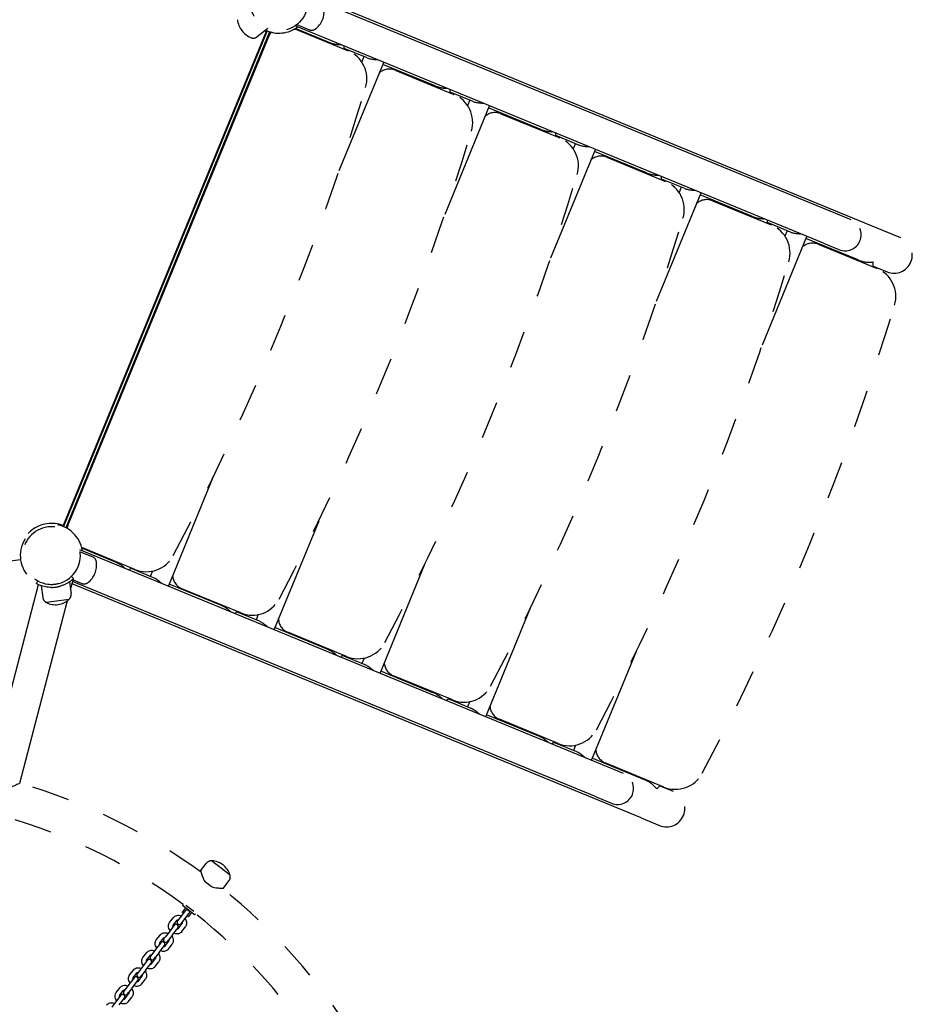
# Model space of a CAD drawing. Units: centimetres. Extents: x 3890 to 7990, y -1070 to 1880.
# Drawn here: x 6113 to 6231, y 449 to 579 of the extents above; entities that cross this region are included whole.
import ezdxf

# ---------------------------------------------------------------- set-up
doc = ezdxf.new("R2010")
doc.units = ezdxf.units.CM
doc.header["$MEASUREMENT"] = 0
doc.linetypes.add('ACAD_ISO03W100', pattern=[10, 5, -5])
doc.layers.add('Widoczne (ISO)', color=7, linetype='Continuous')

msp = doc.modelspace()

# ---------------------------------------------------------------- linework, layer by layer
at = {"layer": 'Widoczne (ISO)', "linetype": 'Continuous'}
for p, q in [((6220.7339, 553.7542), (6151.4287, 582.2549)), ((6226.926, 551.5267), (6151.6984, 582.463)), ((6219.1213, 549.8328), (6149.3425, 578.5283)), ((6149.562, 578.6867), (6151.2245, 578.0031)), ((6145.5183, 577.7991), (6118.707, 512.5938)), ((6145.6579, 577.8756), (6118.7524, 512.4412)), ((6145.9824, 577.7578), (6119.066, 512.2967)), ((6119.3485, 512.5989), (6145.9717, 577.3384)), ((6145.7662, 578.1771), (6144.3429, 577.0791)), ((6149.3075, 578.1291), (6156.3426, 575.236)), ((6153.854, 576.354), (6149.4009, 578.1853)), ((6152.493, 576.9137), (6152.4264, 576.8465)), ((6155.8358, 575.4444), (6155.8359, 575.858)), ((6158.8747, 574.2893), (6155.8359, 575.539)), ((6158.4304, 574.4721), (6158.1409, 573.7682)), ((6161.006, 573.6624), (6155.1304, 559.3746)), ((6167.8228, 570.6096), (6160.9182, 573.449)), ((6162.5508, 572.683), (6170.3114, 569.4916)), ((6166.4617, 571.1693), (6166.3952, 571.102)), ((6169.8046, 569.7), (6169.8047, 570.1135)), ((6172.8435, 568.5449), (6169.8046, 569.7946)), ((6174.9748, 567.918), (6169.0991, 553.6301)), ((6172.3991, 568.7276), (6172.1097, 568.0238)), ((6181.7915, 564.8651), (6174.887, 567.7045)), ((6176.5195, 566.9386), (6184.2801, 563.7471)), ((6180.4305, 565.4249), (6180.3639, 565.3576)), ((6183.7733, 563.9555), (6183.7734, 564.3691)), ((6186.8122, 562.8004), (6183.7734, 564.0501)), ((6186.3679, 562.9832), (6186.0784, 562.2793)), ((6188.9435, 562.1736), (6183.0678, 547.8857)), ((6195.7603, 559.1207), (6188.8557, 561.9601)), ((6190.4883, 561.1941), (6198.2489, 558.0027)), ((6194.3992, 559.6804), (6194.3327, 559.6132)), ((6197.7421, 558.2111), (6197.7422, 558.6246)), ((6200.781, 557.056), (6197.7421, 558.3057)), ((6202.9123, 556.4291), (6197.0366, 542.1412)), ((6200.3366, 557.2387), (6200.0472, 556.5349)), ((6209.729, 553.3763), (6202.8245, 556.2156)), ((6204.457, 555.4497), (6212.2176, 552.2582)), ((6208.368, 553.936), (6208.3014, 553.8687)), ((6222.7678, 552.9178), (6220.7339, 553.7542)), ((6211.7108, 552.4666), (6211.7109, 552.8802)), ((6214.7497, 551.3116), (6211.7109, 552.5613)), ((6214.3054, 551.4943), (6214.0159, 550.7904)), ((6229.3408, 550.5337), (6226.926, 551.5267)), ((6216.881, 550.6847), (6211.0053, 536.3968)), ((6223.6978, 547.6318), (6216.7932, 550.4712)), ((6218.4258, 549.7052), (6226.1864, 546.5138)), ((6219.1213, 549.8328), (6221.1552, 548.9964)), ((6222.3367, 548.1915), (6222.2702, 548.1243)), ((6225.6796, 546.7222), (6225.6797, 547.366)), ((6225.6796, 546.8168), (6227.5038, 546.0667)), ((6138.4951, 518.9226), (6132.6213, 504.6393)), ((6152.4638, 513.1782), (6146.59, 498.8949)), ((6190.6911, 480.6896), (6120.9123, 509.3851)), ((6128.1981, 506.7971), (6121.1699, 509.6873)), ((6125.6448, 507.7579), (6121.1951, 509.5878)), ((6120.9568, 509.1181), (6122.6193, 508.4344)), ((6124.2819, 508.4076), (6124.2819, 508.3184)), ((6113.0954, 508.0771), (6042.9749, 498.6607)), ((6127.4043, 506.7154), (6127.6913, 507.0055)), ((6130.6656, 505.6932), (6127.6286, 506.9421)), ((6166.4326, 507.4337), (6160.5588, 493.1505)), ((6119.6936, 504.1368), (6120.0679, 505.5662)), ((6119.8101, 505.8729), (6120.0862, 505.5835)), ((6130.5088, 506.5751), (6130.2212, 505.8759)), ((6108.8994, 479.6569), (6115.4795, 504.782)), ((6115.1869, 504.9255), (6115.3768, 505.2776)), ((6115.8105, 504.6517), (6116.0193, 503.097)), ((6119.5569, 505.1548), (6119.7657, 503.6001)), ((6195.0462, 473.9951), (6119.8936, 504.9005)), ((6189.0785, 476.7682), (6119.969, 505.1885)), ((6120.0278, 505.413), (6121.1817, 504.9385)), ((6139.6136, 502.0134), (6132.7091, 504.8528)), ((6142.1669, 501.0526), (6134.4063, 504.2441)), ((6113.0011, 478.5827), (6119.3123, 502.6808)), ((6116.4593, 502.4498), (6119.5119, 502.8598)), ((6138.2507, 502.6631), (6138.2507, 502.5739)), ((6180.4013, 501.6893), (6174.5275, 487.406)), ((6141.373, 500.9709), (6141.6601, 501.261)), ((6144.6343, 499.9487), (6141.5974, 501.1976)), ((6144.4775, 500.8307), (6144.19, 500.1315)), ((6153.5823, 496.269), (6146.6778, 499.1084)), ((6156.1356, 495.3082), (6148.375, 498.4996)), ((6152.2194, 496.9187), (6152.2194, 496.8295)), ((6155.3418, 495.2265), (6155.6288, 495.5166)), ((6158.6031, 494.2043), (6155.5661, 495.4532)), ((6158.4463, 495.0863), (6158.1587, 494.387)), ((6194.3701, 495.9448), (6188.4963, 481.6616)), ((6167.5511, 490.5246), (6160.6466, 493.3639)), ((6170.1044, 489.5638), (6162.3438, 492.7552)), ((6166.1882, 491.1742), (6166.1882, 491.085)), ((6169.3105, 489.482), (6169.5976, 489.7722)), ((6172.5718, 488.4599), (6169.5349, 489.7088)), ((6172.415, 489.3418), (6172.1275, 488.6426)), ((6181.5198, 484.7801), (6174.6153, 487.6195)), ((6184.0731, 483.8193), (6176.3125, 487.0107)), ((6180.1569, 485.4298), (6180.1569, 485.3406)), ((6183.2793, 483.7376), (6183.5663, 484.0277)), ((6186.5406, 482.7154), (6183.5036, 483.9643)), ((6186.3838, 483.5974), (6186.0962, 482.8981)), ((6195.4886, 479.0357), (6188.5841, 481.875)), ((6198.0419, 478.0749), (6190.2813, 481.2663)), ((6192.725, 479.8532), (6190.6911, 480.6896)), ((6194.1257, 479.6853), (6194.1257, 479.5962)), ((6197.0854, 477.8288), (6197.5351, 478.2833)), ((6199.298, 477.4691), (6197.4724, 478.2199)), ((6189.0785, 476.7682), (6191.1124, 475.9318)), ((6195.0462, 473.9951), (6197.461, 473.0021)), ((6136.875, 467.0295), (6137.603, 467.9834)), ((6140.7543, 466.4588), (6138.3059, 468.3275)), ((6138.241, 464.9302), (6137.4945, 465.5)), ((6139.8798, 464.7361), (6140.6078, 465.69)), ((6134.8533, 461.7598), (6133.8181, 460.4035)), ((6134.295, 460.0395), (6135.3302, 461.3958)), ((6134.5831, 462.5597), (6134.475, 462.4181)), ((6136.0649, 461.2047), (6134.475, 462.4181)), ((6134.8725, 462.1147), (6134.4781, 461.598)), ((6134.4781, 461.598), (6134.6371, 461.4767)), ((6134.4876, 461.5279), (6134.4781, 461.598)), ((6134.6068, 461.4369), (6134.4876, 461.5279)), ((6135.9901, 461.6392), (6134.9139, 462.4605)), ((6135.6674, 461.508), (6135.2731, 460.9913)), ((6136.173, 461.3463), (6136.0649, 461.2047)), ((6132.7829, 460.201), (6133.2834, 460.8567)), ((6133.2599, 459.837), (6133.7603, 460.4927)), ((6133.8958, 459.3516), (6134.3963, 460.0073)), ((6135.203, 460.9819), (6135.0838, 461.0729)), ((6135.1141, 461.1126), (6135.2731, 460.9913)), ((6135.203, 460.9819), (6135.2731, 460.9913)), ((6132.6953, 458.9324), (6132.1949, 458.2767)), ((6133.3828, 459.8332), (6132.6953, 458.9324)), ((6133.1723, 458.5684), (6133.8597, 459.4691)), ((6134.3728, 458.9876), (6134.8732, 459.6433)), ((6131.6193, 457.5226), (6130.9318, 456.6218)), ((6131.0194, 457.8904), (6131.5199, 458.5461)), ((6131.4964, 457.5264), (6131.9968, 458.1821)), ((6132.1949, 458.2767), (6132.0329, 458.0645)), ((6132.1323, 457.041), (6132.6328, 457.6967)), ((6132.5099, 457.7005), (6132.6718, 457.9127)), ((6133.1723, 458.5684), (6132.6718, 457.9127)), ((6129.2559, 455.5798), (6129.7564, 456.2355)), ((6130.9318, 456.6218), (6130.4314, 455.9661)), ((6131.4088, 456.2578), (6130.9083, 455.6021)), ((6131.4088, 456.2578), (6132.0962, 457.1585)), ((6132.6093, 456.677), (6133.1097, 457.3327)), ((6129.8558, 455.2119), (6129.1683, 454.3112)), ((6129.6453, 453.9472), (6130.3327, 454.8479)), ((6129.7329, 455.2158), (6130.2333, 455.8715)), ((6130.4314, 455.9661), (6130.2694, 455.7539)), ((6130.3688, 454.7304), (6130.8693, 455.3861)), ((6130.7464, 455.3899), (6130.9083, 455.6021)), ((6130.8458, 454.3664), (6131.3462, 455.0221)), ((6127.4924, 453.2692), (6127.9929, 453.9249)), ((6127.9694, 452.9051), (6128.4698, 453.5609)), ((6128.6679, 453.6555), (6128.5059, 453.4433)), ((6129.1683, 454.3112), (6128.6679, 453.6555)), ((6129.6453, 453.9472), (6129.1448, 453.2915)), ((6128.0923, 452.9013), (6127.4048, 452.0006)), ((6127.8818, 451.6366), (6128.5692, 452.5373)), ((6128.6053, 452.4198), (6129.1058, 453.0755)), ((6128.9829, 453.0793), (6129.1448, 453.2915)), ((6129.0823, 452.0558), (6129.5827, 452.7115)), ((6125.7289, 450.9586), (6126.2294, 451.6143)), ((6126.2059, 450.5945), (6126.7063, 451.2503)), ((6126.9044, 451.3449), (6126.7424, 451.1327)), ((6127.4048, 452.0006), (6126.9044, 451.3449)), ((6127.2194, 450.7687), (6127.3813, 450.9809)), ((6127.8818, 451.6366), (6127.3813, 450.9809)), ((6125.6413, 449.69), (6125.1409, 449.0343)), ((6126.3288, 450.5907), (6125.6413, 449.69)), ((6126.1183, 449.326), (6126.8057, 450.2267)), ((6126.8418, 450.1092), (6127.3423, 450.7649)), ((6127.3188, 449.7452), (6127.8192, 450.4009))]:
    msp.add_line(p, q, dxfattribs=at)
at = {"layer": 'Widoczne (ISO)', "linetype": 'ACAD_ISO03W100'}
msp.add_circle((6147.2265, 581.6907), 3.805, dxfattribs=at)
for centre, radius, start, end in [((6150.2506, 580.4471), 2.9302, 306.86887, 8.422742), ((6144.6376, 579.6935), 2.9302, 186.871508, 248.425379), ((6147.2265, 581.6907), 4.125, 244.918289, 306.719217), ((6143.8543, 577.7125), 0.8, 248.425379, 307.648444), ((6147.2265, 581.6907), 4.25, 244.052966, 246.300183), ((6147.8214, 576.5777), 2, 145.736912, 157.645806), ((6151.5287, 578.7429), 0.8, 247.645806, 306.86887), ((6154.8213, 571.5366), 4, 343.227988, 67.645806), ((6161.7901, 570.8333), 2, 67.645806, 131.881929), ((5830.0028, 669.432), 343.25, 332.063624, 343.227988), ((6168.79, 565.7922), 4, 343.227988, 67.645806), ((6175.7589, 565.0889), 2, 67.645806, 131.881929), ((5843.9715, 663.6876), 343.25, 332.063624, 343.227988), ((6182.7588, 560.0477), 4, 343.227988, 67.645806), ((6189.7276, 559.3444), 2, 67.645806, 131.881929), ((5857.9403, 657.9431), 343.25, 332.063624, 343.227988), ((6196.7275, 554.3033), 4, 343.227988, 67.645806), ((6203.6964, 553.6), 2, 67.645806, 131.881929), ((5871.909, 652.1987), 343.25, 332.063624, 343.227988), ((6221.9615, 550.9571), 2.12, 247.645806, 67.645806), ((6210.6963, 548.5588), 4, 343.227988, 67.645806), ((6217.6651, 547.8555), 2, 67.645806, 131.881929), ((6228.4223, 548.3002), 2.415, 247.645806, 67.645806), ((5885.8778, 646.4542), 343.25, 332.063624, 343.227988), ((6224.665, 542.8144), 4, 343.227988, 67.645806), ((5899.8465, 640.7098), 343.25, 332.063624, 343.227988), ((6117.1837, 508.6262), 4.25, 68.996704, 186.300183), ((6117.1837, 508.6262), 4.125, 8.572395, 241.648444), ((6117.1837, 508.6262), 3.805, 292.456217, 262.840671), ((6121.1982, 511.8382), 2, 157.645806, 169.38972), ((6122.315, 507.6945), 0.8, 8.422742, 67.645806), ((6129.7194, 510.4965), 4, 247.645806, 332.063624), ((6120.2079, 507.3825), 2.9302, 306.86887, 8.422742), ((6135.1669, 506.0938), 2, 183.409683, 247.645806), ((6117.1837, 508.6262), 4.205, 270.048447, 285.248441), ((6117.1837, 508.6262), 3.805, 273.358716, 281.938172), ((6121.4859, 505.6784), 0.8, 247.645806, 306.86887), ((6116.897, 503.2148), 0.8855, 187.648444, 239.424601), ((6118.888, 503.4822), 0.8855, 315.872286, 7.648444), ((6116.4567, 502.4696), 0.02, 239.424601, 277.648444), ((6116.5229, 502.4646), 0.05, 194.754732, 243.27478), ((6117.6978, 504.798), 2.6625, 243.27478, 312.022107), ((6119.4467, 502.8572), 0.05, 312.022107, 0.542156), ((6119.5093, 502.8796), 0.02, 277.648444, 315.872286), ((6143.6882, 504.752), 4, 247.645806, 332.063624), ((6149.1357, 500.3493), 2, 183.409683, 247.645806), ((6157.6569, 499.0076), 4, 247.645806, 332.063624), ((6163.1044, 494.6049), 2, 183.409683, 247.645806), ((6171.6257, 493.2632), 4, 247.645806, 332.063624), ((6177.0732, 488.8604), 2, 183.409683, 247.645806), ((6185.5944, 487.5187), 4, 247.645806, 332.063624), ((6191.0419, 483.116), 2, 183.409683, 247.645806), ((6191.9187, 477.8925), 2.12, 247.645806, 67.645806), ((6199.5632, 481.7743), 4, 247.645806, 332.063624), ((6091.3446, 404.2586), 77.415, 53.926036, 73.754968), ((6198.3795, 475.2356), 2.415, 247.645806, 67.645806), ((6091.3446, 404.2586), 72.585, 53.43783, 141.859058), ((6138.3069, 467.4461), 0.8855, 90.872286, 142.648444), ((6138.2938, 468.3116), 0.02, 52.648444, 90.872286), ((6138.3538, 468.2831), 0.05, 87.022107, 135.542156), ((6138.2181, 465.6741), 2.6625, 18.27478, 87.022107), ((6140.6989, 466.4933), 0.05, 329.754732, 18.27478), ((6139.9039, 466.2273), 0.8855, 322.648444, 14.424601), ((6140.7421, 466.4429), 0.02, 14.424601, 52.648444), ((6091.3446, 404.2586), 77.415, 31.857505, 51.370852), ((6091.3446, 404.2586), 72.585, 31.887051, 51.859058), ((6134.0566, 460.2215), 0.3, 142.648444, 322.648444), ((6133.6213, 459.6512), 0.3, 322.648444, 142.648444), ((6131.8578, 457.3405), 0.3, 322.648444, 142.648444), ((6132.2714, 457.8825), 0.3, 142.648444, 322.648444), ((6130.0943, 455.0299), 0.3, 322.648444, 142.648444), ((6130.5079, 455.5719), 0.3, 142.648444, 322.648444), ((6128.3308, 452.7193), 0.3, 322.648444, 142.648444), ((6128.7444, 453.2613), 0.3, 142.648444, 322.648444), ((6126.9809, 450.9507), 0.3, 142.648444, 322.648444), ((6126.5673, 450.4087), 0.3, 322.648444, 142.648444)]:
    msp.add_arc(centre, radius, start, end, dxfattribs=at)
for centre, start_param, end_param in [((6154.7725, 578.5875), 4.71238898, 5.21183757), ((6168.7413, 572.8431), 4.71238898, 5.21183757), ((6182.71, 567.0987), 4.71238898, 5.21183757), ((6196.6788, 561.3542), 4.71238898, 5.21183757), ((6210.6475, 555.6098), 4.71238898, 5.21183757), ((6224.6163, 549.8653), 4.71238898, 5.37289844), ((6124.7263, 505.5244), 1.07134774, 1.57079633), ((6138.6951, 499.7799), 1.07134774, 1.57079633), ((6152.6638, 494.0355), 1.07134774, 1.57079633), ((6166.6326, 488.291), 1.07134774, 1.57079633), ((6180.6013, 482.5466), 1.07134774, 1.57079633), ((6194.5701, 476.8022), 0.90962279, 1.57079633)]:
    msp.add_ellipse(centre, major_axis=(2.9156, -1.199), ratio=0.76604444, start_param=start_param, end_param=end_param, dxfattribs=at)
at = {"layer": 'Widoczne (ISO)', "linetype": 'Continuous'}
for points, knots in [([(6158.8747, 574.2893), (6158.936, 574.2641), (6159.0058, 574.2406), (6159.082, 574.2196), (6159.1582, 574.1987), (6159.2409, 574.1803), (6159.327, 574.1646), (6159.4991, 574.1333), (6159.6854, 574.1128), (6159.857, 574.0964), (6159.9691, 574.0857), (6160.0854, 574.0759), (6160.1978, 574.0642)], [0, 0, 0, 0, 1, 1, 1, 2, 2, 2, 3, 3, 3, 4, 4, 4, 4]), ([(6172.8435, 568.5449), (6172.9048, 568.5197), (6172.9745, 568.4961), (6173.0508, 568.4752), (6173.127, 568.4542), (6173.2097, 568.4359), (6173.2957, 568.4202), (6173.4678, 568.3888), (6173.6541, 568.3683), (6173.8257, 568.352), (6173.9378, 568.3413), (6174.0542, 568.3315), (6174.1666, 568.3198)], [0, 0, 0, 0, 1, 1, 1, 2, 2, 2, 3, 3, 3, 4, 4, 4, 4]), ([(6186.8122, 562.8004), (6186.8735, 562.7753), (6186.9433, 562.7517), (6187.0195, 562.7307), (6187.0957, 562.7098), (6187.1784, 562.6914), (6187.2645, 562.6757), (6187.4366, 562.6444), (6187.6229, 562.6239), (6187.7945, 562.6075), (6187.9066, 562.5969), (6188.0229, 562.587), (6188.1353, 562.5753)], [0, 0, 0, 0, 1, 1, 1, 2, 2, 2, 3, 3, 3, 4, 4, 4, 4]), ([(6200.781, 557.056), (6200.8423, 557.0308), (6200.912, 557.0073), (6200.9883, 556.9863), (6201.0645, 556.9654), (6201.1472, 556.947), (6201.2332, 556.9313), (6201.4053, 556.8999), (6201.5916, 556.8794), (6201.7632, 556.8631), (6201.8753, 556.8524), (6201.9917, 556.8426), (6202.1041, 556.8309)], [0, 0, 0, 0, 1, 1, 1, 2, 2, 2, 3, 3, 3, 4, 4, 4, 4]), ([(6214.7497, 551.3116), (6214.811, 551.2864), (6214.8808, 551.2628), (6214.957, 551.2419), (6215.0332, 551.2209), (6215.1159, 551.2025), (6215.202, 551.1869), (6215.3741, 551.1555), (6215.5604, 551.135), (6215.732, 551.1187), (6215.8441, 551.108), (6215.9604, 551.0981), (6216.0728, 551.0864)], [0, 0, 0, 0, 1, 1, 1, 2, 2, 2, 3, 3, 3, 4, 4, 4, 4]), ([(6120.0862, 505.5835), (6120.0862, 505.5835), (6120.0775, 505.5751), (6120.059, 505.5578), (6120.0405, 505.5404), (6120.0121, 505.5141), (6119.9739, 505.4802), (6119.9356, 505.4462), (6119.8873, 505.4047), (6119.8301, 505.3583), (6119.7729, 505.312), (6119.7066, 505.2609), (6119.634, 505.2088), (6119.5576, 505.154), (6119.4692, 505.0946), (6119.3702, 505.0343), (6119.2712, 504.9741), (6119.1617, 504.9131), (6119.0447, 504.8554), (6118.9277, 504.7976), (6118.8031, 504.7431), (6118.6755, 504.6946), (6118.5479, 504.6462), (6118.4173, 504.604), (6118.2897, 504.5692)], [0, 0, 0, 0, 1, 1, 1, 2, 2, 2, 3, 3, 3, 4, 4, 4, 5, 5, 5, 6, 6, 6, 7, 7, 7, 8, 8, 8, 8]), ([(6131.7643, 504.9224), (6131.6762, 504.9932), (6131.5865, 505.068), (6131.4994, 505.1393), (6131.3659, 505.2484), (6131.2191, 505.3649), (6131.0747, 505.4637), (6131.0025, 505.513), (6130.9308, 505.5582), (6130.8619, 505.5969), (6130.793, 505.6356), (6130.7268, 505.668), (6130.6656, 505.6932)], [0, 0, 0, 0, 1, 1, 1, 2, 2, 2, 3, 3, 3, 4, 4, 4, 4]), ([(6117.1873, 504.4212), (6117.055, 504.421), (6116.9179, 504.4273), (6116.7821, 504.4404), (6116.6462, 504.4534), (6116.5116, 504.4732), (6116.3835, 504.498), (6116.2555, 504.5228), (6116.1337, 504.5527), (6116.0223, 504.5847), (6115.911, 504.6167), (6115.81, 504.6508), (6115.7219, 504.6834), (6115.6381, 504.7145), (6115.5607, 504.7463), (6115.4933, 504.7759), (6115.4258, 504.8055), (6115.3683, 504.8329), (6115.3225, 504.8555), (6115.2766, 504.8782), (6115.2423, 504.8961), (6115.2199, 504.9079), (6115.1975, 504.9198), (6115.1869, 504.9255), (6115.1869, 504.9255)], [0, 0, 0, 0, 1, 1, 1, 2, 2, 2, 3, 3, 3, 4, 4, 4, 5, 5, 5, 6, 6, 6, 7, 7, 7, 8, 8, 8, 8]), ([(6116.7095, 504.8508), (6116.7737, 504.8428), (6116.8381, 504.8363), (6116.9018, 504.8316), (6117.0215, 504.8227), (6117.1477, 504.8191), (6117.2765, 504.8223), (6117.3197, 504.8233), (6117.3631, 504.8251), (6117.4067, 504.8277)], [0, 0, 0, 0, 1, 1, 1, 2, 2, 2, 3, 3, 3, 3]), ([(6117.9708, 504.9034), (6118.0135, 504.9125), (6118.0559, 504.9222), (6118.0978, 504.9326), (6118.2229, 504.9635), (6118.3437, 505.0003), (6118.4568, 505.0404), (6118.517, 505.0618), (6118.5774, 505.085), (6118.6372, 505.1097)], [0, 0, 0, 0, 1, 1, 1, 2, 2, 2, 3, 3, 3, 3]), ([(6145.733, 499.1779), (6145.6449, 499.2487), (6145.5553, 499.3236), (6145.4681, 499.3948), (6145.3347, 499.5039), (6145.1878, 499.6205), (6145.0435, 499.7192), (6144.9713, 499.7686), (6144.8996, 499.8137), (6144.8307, 499.8525), (6144.7618, 499.8912), (6144.6956, 499.9235), (6144.6343, 499.9487)], [0, 0, 0, 0, 1, 1, 1, 2, 2, 2, 3, 3, 3, 4, 4, 4, 4]), ([(6159.7018, 493.4335), (6159.6136, 493.5043), (6159.524, 493.5791), (6159.4369, 493.6504), (6159.3034, 493.7595), (6159.1566, 493.876), (6159.0122, 493.9748), (6158.94, 494.0242), (6158.8683, 494.0693), (6158.7994, 494.108), (6158.7305, 494.1468), (6158.6643, 494.1791), (6158.6031, 494.2043)], [0, 0, 0, 0, 1, 1, 1, 2, 2, 2, 3, 3, 3, 4, 4, 4, 4]), ([(6173.6705, 487.6891), (6173.5824, 487.7598), (6173.4928, 487.8347), (6173.4056, 487.906), (6173.2722, 488.015), (6173.1253, 488.1316), (6172.981, 488.2303), (6172.9088, 488.2797), (6172.8371, 488.3248), (6172.7682, 488.3636), (6172.6993, 488.4023), (6172.6331, 488.4347), (6172.5718, 488.4599)], [0, 0, 0, 0, 1, 1, 1, 2, 2, 2, 3, 3, 3, 4, 4, 4, 4]), ([(6187.6393, 481.9446), (6187.5511, 482.0154), (6187.4615, 482.0902), (6187.3743, 482.1615), (6187.2409, 482.2706), (6187.0941, 482.3871), (6186.9497, 482.4859), (6186.8775, 482.5353), (6186.8058, 482.5804), (6186.7369, 482.6191), (6186.668, 482.6579), (6186.6018, 482.6902), (6186.5406, 482.7154)], [0, 0, 0, 0, 1, 1, 1, 2, 2, 2, 3, 3, 3, 4, 4, 4, 4]), ([(6113.0011, 478.5827), (6113.0018, 478.5827), (6112.978, 478.5704), (6112.934, 478.5487), (6112.8872, 478.5257), (6112.8178, 478.492), (6112.7307, 478.4508), (6112.5737, 478.3764), (6112.3615, 478.2779), (6112.121, 478.1789), (6111.9038, 478.0894), (6111.6729, 478.0038), (6111.4505, 477.9463), (6111.3356, 477.9166), (6111.2151, 477.8923), (6111.0933, 477.8808), (6111.0031, 477.8723), (6110.9118, 477.8709), (6110.8204, 477.8796), (6110.7686, 477.8846), (6110.7175, 477.8928), (6110.6668, 477.9045), (6110.6206, 477.9152), (6110.5755, 477.9286), (6110.5312, 477.9447), (6110.4702, 477.9669), (6110.4118, 477.9939), (6110.3556, 478.0247), (6110.219, 478.0996), (6110.0963, 478.1967), (6109.9867, 478.2973), (6109.779, 478.4882), (6109.58, 478.7283), (6109.406, 478.9538), (6109.2688, 479.1317), (6109.1523, 479.2937), (6109.0649, 479.4173), (6108.9944, 479.5169), (6108.944, 479.5901), (6108.9184, 479.6279), (6108.9056, 479.6468), (6108.899, 479.6569), (6108.8994, 479.6569)], [0, 0, 0, 0, 1, 1, 1, 2, 2, 2, 3, 3, 3, 4, 4, 4, 5, 5, 5, 6, 6, 6, 7, 7, 7, 8, 8, 8, 9, 9, 9, 10, 10, 10, 11, 11, 11, 12, 12, 12, 13, 13, 13, 14, 14, 14, 14]), ([(6136.875, 467.0295), (6136.875, 467.0295), (6136.879, 467.014), (6136.8872, 466.9829), (6136.8954, 466.9518), (6136.9079, 466.9051), (6136.9244, 466.8455), (6136.941, 466.786), (6136.9617, 466.7135), (6136.9862, 466.6329), (6137.0106, 466.5523), (6137.0389, 466.4635), (6137.0702, 466.3729), (6137.1024, 466.2797), (6137.1401, 466.1772), (6137.1848, 466.0704), (6137.2294, 465.9636), (6137.2808, 465.8525), (6137.3411, 465.7431), (6137.3867, 465.6601), (6137.4376, 465.5781), (6137.4945, 465.5)], [0, 0, 0, 0, 1, 1, 1, 2, 2, 2, 3, 3, 3, 4, 4, 4, 5, 5, 5, 6, 6, 6, 7, 7, 7, 7]), ([(6138.241, 464.9302), (6138.3314, 464.8959), (6138.4239, 464.8685), (6138.516, 464.8463), (6138.6374, 464.8171), (6138.7582, 464.7968), (6138.873, 464.7819), (6138.9878, 464.7671), (6139.0966, 464.7577), (6139.1949, 464.7512), (6139.2907, 464.745), (6139.3837, 464.7411), (6139.4679, 464.7388), (6139.5522, 464.7364), (6139.6275, 464.7356), (6139.6893, 464.7353), (6139.7511, 464.7351), (6139.7994, 464.7354), (6139.8316, 464.7356), (6139.8638, 464.7359), (6139.8798, 464.7361), (6139.8798, 464.7361)], [0, 0, 0, 0, 1, 1, 1, 2, 2, 2, 3, 3, 3, 4, 4, 4, 5, 5, 5, 6, 6, 6, 7, 7, 7, 7]), ([(6134.8532, 461.7599), (6134.8475, 461.7597), (6134.8602, 461.7688), (6134.8638, 461.773), (6134.8905, 461.8048), (6134.9168, 461.8249), (6134.9397, 461.8384), (6134.9672, 461.8548), (6134.9967, 461.8654), (6135.0274, 461.8704), (6135.0619, 461.8761), (6135.0973, 461.8746), (6135.1324, 461.8667), (6135.1693, 461.8585), (6135.2051, 461.8433), (6135.2382, 461.8224), (6135.2706, 461.8019), (6135.2996, 461.7764), (6135.3237, 461.7471), (6135.348, 461.7175), (6135.3667, 461.6847), (6135.3784, 461.6499), (6135.3899, 461.6157), (6135.3946, 461.5801), (6135.3913, 461.5442), (6135.3886, 461.5145), (6135.3804, 461.483), (6135.3644, 461.4505), (6135.3549, 461.4312), (6135.3433, 461.413), (6135.3302, 461.3958)], [0, 0, 0, 0, 1, 1, 1, 2, 2, 2, 3, 3, 3, 4, 4, 4, 5, 5, 5, 6, 6, 6, 7, 7, 7, 8, 8, 8, 9, 9, 9, 10, 10, 10, 10]), ([(6132.8471, 459.1317), (6132.8424, 459.1316), (6132.8414, 459.1392), (6132.8386, 459.1429), (6132.7733, 459.2291), (6132.7207, 459.324), (6132.6845, 459.4247), (6132.6495, 459.5219), (6132.6298, 459.6244), (6132.6291, 459.7276), (6132.6284, 459.8228), (6132.644, 459.9186), (6132.6773, 460.0086), (6132.7027, 460.0773), (6132.7383, 460.1425), (6132.7829, 460.201)], [0, 0, 0, 0, 1, 1, 1, 2, 2, 2, 3, 3, 3, 4, 4, 4, 5, 5, 5, 5]), ([(6133.2834, 460.8567), (6133.3356, 460.9252), (6133.4001, 460.9841), (6133.4722, 461.0305), (6133.5469, 461.0785), (6133.6296, 461.1131), (6133.7153, 461.1341), (6133.8082, 461.1568), (6133.9046, 461.1638), (6134.0001, 461.1569), (6134.103, 461.1495), (6134.205, 461.1259), (6134.3023, 461.0887)], [0, 0, 0, 0, 1, 1, 1, 2, 2, 2, 3, 3, 3, 4, 4, 4, 4]), ([(6133.7603, 460.4927), (6133.771, 460.5067), (6133.7844, 460.5188), (6133.803, 460.5297), (6133.8274, 460.5439), (6133.8616, 460.5555), (6133.9056, 460.5586), (6133.9157, 460.5593), (6133.9262, 460.5596), (6133.9371, 460.5594)], [0, 0, 0, 0, 1, 1, 1, 2, 2, 2, 3, 3, 3, 3]), ([(6134.414, 460.1954), (6134.4229, 460.1654), (6134.4268, 460.1376), (6134.4271, 460.1134), (6134.4274, 460.0858), (6134.4231, 460.0631), (6134.4164, 460.0446), (6134.4112, 460.0301), (6134.4045, 460.0181), (6134.3963, 460.0073)], [0, 0, 0, 0, 1, 1, 1, 2, 2, 2, 3, 3, 3, 3]), ([(6134.809, 460.7129), (6134.8043, 460.7127), (6134.8147, 460.7054), (6134.8175, 460.7017), (6134.8828, 460.6155), (6134.9354, 460.5203), (6134.9717, 460.4196), (6135.0067, 460.3224), (6135.0263, 460.2199), (6135.0271, 460.1167), (6135.0278, 460.0215), (6135.0122, 459.9257), (6134.9789, 459.8357), (6134.9535, 459.767), (6134.9179, 459.7018), (6134.8732, 459.6433)], [0, 0, 0, 0, 1, 1, 1, 2, 2, 2, 3, 3, 3, 4, 4, 4, 5, 5, 5, 5]), ([(6131.5199, 458.5461), (6131.5721, 458.6145), (6131.6366, 458.6735), (6131.7087, 458.7199), (6131.7834, 458.7679), (6131.8661, 458.8024), (6131.9518, 458.8234), (6132.0447, 458.8462), (6132.1411, 458.8532), (6132.2366, 458.8463), (6132.3395, 458.8389), (6132.4415, 458.8153), (6132.5388, 458.7781)], [0, 0, 0, 0, 1, 1, 1, 2, 2, 2, 3, 3, 3, 4, 4, 4, 4]), ([(6133.2422, 459.6489), (6133.2333, 459.6789), (6133.2294, 459.7067), (6133.2291, 459.7309), (6133.2287, 459.7585), (6133.233, 459.7812), (6133.2397, 459.7997), (6133.245, 459.8142), (6133.2517, 459.8262), (6133.2599, 459.837)], [0, 0, 0, 0, 1, 1, 1, 2, 2, 2, 3, 3, 3, 3]), ([(6134.3728, 458.9876), (6134.3205, 458.9191), (6134.2561, 458.8602), (6134.184, 458.8138), (6134.1093, 458.7658), (6134.0266, 458.7312), (6133.9409, 458.7102), (6133.848, 458.6875), (6133.7516, 458.6805), (6133.656, 458.6874), (6133.5531, 458.6948), (6133.4511, 458.7184), (6133.3539, 458.7556)], [0, 0, 0, 0, 1, 1, 1, 2, 2, 2, 3, 3, 3, 4, 4, 4, 4]), ([(6133.8958, 459.3516), (6133.8852, 459.3376), (6133.8718, 459.3255), (6133.8532, 459.3146), (6133.8287, 459.3004), (6133.7946, 459.2888), (6133.7505, 459.2857), (6133.7405, 459.285), (6133.73, 459.2847), (6133.7191, 459.2849)], [0, 0, 0, 0, 1, 1, 1, 2, 2, 2, 3, 3, 3, 3]), ([(6131.0838, 456.8208), (6131.0791, 456.8206), (6131.078, 456.8282), (6131.0752, 456.8319), (6131.01, 456.9181), (6130.9572, 457.0134), (6130.921, 457.1141), (6130.886, 457.2113), (6130.8663, 457.3138), (6130.8656, 457.417), (6130.8649, 457.5122), (6130.8805, 457.6079), (6130.9138, 457.698), (6130.9392, 457.7667), (6130.9748, 457.8319), (6131.0194, 457.8904)], [0, 0, 0, 0, 1, 1, 1, 2, 2, 2, 3, 3, 3, 4, 4, 4, 5, 5, 5, 5]), ([(6131.4787, 457.3383), (6131.4698, 457.3683), (6131.4659, 457.3961), (6131.4656, 457.4203), (6131.4652, 457.4479), (6131.4695, 457.4706), (6131.4762, 457.4891), (6131.4815, 457.5036), (6131.4882, 457.5156), (6131.4964, 457.5264)], [0, 0, 0, 0, 1, 1, 1, 2, 2, 2, 3, 3, 3, 3]), ([(6131.9968, 458.1821), (6132.0075, 458.1961), (6132.0209, 458.2082), (6132.0395, 458.219), (6132.0639, 458.2333), (6132.0981, 458.2448), (6132.1421, 458.248), (6132.1522, 458.2487), (6132.1627, 458.249), (6132.1736, 458.2488)], [0, 0, 0, 0, 1, 1, 1, 2, 2, 2, 3, 3, 3, 3]), ([(6132.6505, 457.8848), (6132.6594, 457.8548), (6132.6633, 457.827), (6132.6636, 457.8028), (6132.6639, 457.7752), (6132.6596, 457.7525), (6132.6529, 457.734), (6132.6477, 457.7195), (6132.641, 457.7075), (6132.6328, 457.6967)], [0, 0, 0, 0, 1, 1, 1, 2, 2, 2, 3, 3, 3, 3]), ([(6133.0455, 458.4022), (6133.0408, 458.4021), (6133.0512, 458.3948), (6133.054, 458.3911), (6133.1193, 458.3049), (6133.1719, 458.2097), (6133.2082, 458.109), (6133.2432, 458.0118), (6133.2628, 457.9093), (6133.2636, 457.8061), (6133.2643, 457.7109), (6133.2487, 457.6151), (6133.2154, 457.5251), (6133.19, 457.4564), (6133.1544, 457.3912), (6133.1097, 457.3327)], [0, 0, 0, 0, 1, 1, 1, 2, 2, 2, 3, 3, 3, 4, 4, 4, 5, 5, 5, 5]), ([(6129.7564, 456.2355), (6129.8086, 456.3039), (6129.8731, 456.3629), (6129.9452, 456.4093), (6130.0199, 456.4573), (6130.1026, 456.4918), (6130.1883, 456.5128), (6130.2812, 456.5356), (6130.3776, 456.5426), (6130.4731, 456.5357), (6130.576, 456.5282), (6130.678, 456.5047), (6130.7753, 456.4675)], [0, 0, 0, 0, 1, 1, 1, 2, 2, 2, 3, 3, 3, 4, 4, 4, 4]), ([(6132.6093, 456.677), (6132.557, 456.6085), (6132.4926, 456.5496), (6132.4205, 456.5032), (6132.3458, 456.4552), (6132.2631, 456.4206), (6132.1774, 456.3996), (6132.0845, 456.3769), (6131.9881, 456.3698), (6131.8925, 456.3768), (6131.7896, 456.3842), (6131.6876, 456.4078), (6131.5904, 456.445)], [0, 0, 0, 0, 1, 1, 1, 2, 2, 2, 3, 3, 3, 4, 4, 4, 4]), ([(6132.1323, 457.041), (6132.1217, 457.027), (6132.1083, 457.0148), (6132.0897, 457.004), (6132.0652, 456.9898), (6132.0311, 456.9782), (6131.987, 456.9751), (6131.977, 456.9743), (6131.9665, 456.9741), (6131.9556, 456.9743)], [0, 0, 0, 0, 1, 1, 1, 2, 2, 2, 3, 3, 3, 3]), ([(6129.3204, 454.5104), (6129.3157, 454.5103), (6129.3147, 454.5179), (6129.3118, 454.5216), (6129.2466, 454.6078), (6129.1937, 454.7027), (6129.1575, 454.8035), (6129.1225, 454.9007), (6129.1028, 455.0032), (6129.1021, 455.1064), (6129.1014, 455.2016), (6129.117, 455.2973), (6129.1503, 455.3873), (6129.1757, 455.4561), (6129.2113, 455.5213), (6129.2559, 455.5798)], [0, 0, 0, 0, 1, 1, 1, 2, 2, 2, 3, 3, 3, 4, 4, 4, 5, 5, 5, 5]), ([(6129.7152, 455.0277), (6129.7063, 455.0577), (6129.7024, 455.0855), (6129.7021, 455.1096), (6129.7017, 455.1373), (6129.706, 455.16), (6129.7127, 455.1785), (6129.718, 455.1929), (6129.7247, 455.205), (6129.7329, 455.2158)], [0, 0, 0, 0, 1, 1, 1, 2, 2, 2, 3, 3, 3, 3]), ([(6130.2333, 455.8715), (6130.244, 455.8855), (6130.2574, 455.8976), (6130.276, 455.9084), (6130.3004, 455.9226), (6130.3346, 455.9342), (6130.3786, 455.9374), (6130.3887, 455.9381), (6130.3992, 455.9384), (6130.4101, 455.9382)], [0, 0, 0, 0, 1, 1, 1, 2, 2, 2, 3, 3, 3, 3]), ([(6130.887, 455.5742), (6130.8959, 455.5442), (6130.8998, 455.5164), (6130.9001, 455.4922), (6130.9004, 455.4646), (6130.8961, 455.4419), (6130.8894, 455.4234), (6130.8842, 455.4089), (6130.8775, 455.3969), (6130.8693, 455.3861)], [0, 0, 0, 0, 1, 1, 1, 2, 2, 2, 3, 3, 3, 3]), ([(6131.282, 456.0916), (6131.2773, 456.0915), (6131.2877, 456.0842), (6131.2905, 456.0805), (6131.3558, 455.9943), (6131.4084, 455.8991), (6131.4447, 455.7984), (6131.4797, 455.7012), (6131.4993, 455.5987), (6131.5001, 455.4955), (6131.5008, 455.4003), (6131.4852, 455.3045), (6131.4519, 455.2145), (6131.4265, 455.1458), (6131.3909, 455.0805), (6131.3462, 455.0221)], [0, 0, 0, 0, 1, 1, 1, 2, 2, 2, 3, 3, 3, 4, 4, 4, 5, 5, 5, 5]), ([(6127.9929, 453.9249), (6128.0451, 453.9933), (6128.1096, 454.0523), (6128.1817, 454.0986), (6128.2564, 454.1467), (6128.3391, 454.1812), (6128.4248, 454.2022), (6128.5177, 454.225), (6128.6141, 454.232), (6128.7096, 454.2251), (6128.8125, 454.2176), (6128.9145, 454.1941), (6129.0118, 454.1569)], [0, 0, 0, 0, 1, 1, 1, 2, 2, 2, 3, 3, 3, 4, 4, 4, 4]), ([(6128.4698, 453.5609), (6128.4805, 453.5748), (6128.4939, 453.587), (6128.5125, 453.5978), (6128.5369, 453.612), (6128.5711, 453.6236), (6128.6151, 453.6268), (6128.6252, 453.6275), (6128.6357, 453.6278), (6128.6466, 453.6276)], [0, 0, 0, 0, 1, 1, 1, 2, 2, 2, 3, 3, 3, 3]), ([(6129.5185, 453.781), (6129.5138, 453.7809), (6129.5242, 453.7736), (6129.527, 453.7699), (6129.5923, 453.6837), (6129.6449, 453.5885), (6129.6812, 453.4877), (6129.7162, 453.3906), (6129.7358, 453.2881), (6129.7366, 453.1849), (6129.7373, 453.0897), (6129.7217, 452.9939), (6129.6884, 452.9039), (6129.663, 452.8352), (6129.6274, 452.7699), (6129.5827, 452.7115)], [0, 0, 0, 0, 1, 1, 1, 2, 2, 2, 3, 3, 3, 4, 4, 4, 5, 5, 5, 5]), ([(6130.8458, 454.3664), (6130.7935, 454.2979), (6130.7291, 454.239), (6130.657, 454.1926), (6130.5823, 454.1446), (6130.4996, 454.11), (6130.4139, 454.089), (6130.321, 454.0662), (6130.2246, 454.0592), (6130.129, 454.0662), (6130.0261, 454.0736), (6129.9241, 454.0972), (6129.8269, 454.1344)], [0, 0, 0, 0, 1, 1, 1, 2, 2, 2, 3, 3, 3, 4, 4, 4, 4]), ([(6130.3688, 454.7304), (6130.3582, 454.7164), (6130.3448, 454.7042), (6130.3262, 454.6934), (6130.3017, 454.6792), (6130.2676, 454.6676), (6130.2235, 454.6645), (6130.2135, 454.6637), (6130.203, 454.6635), (6130.1921, 454.6637)], [0, 0, 0, 0, 1, 1, 1, 2, 2, 2, 3, 3, 3, 3]), ([(6127.5568, 452.1995), (6127.5522, 452.1994), (6127.5511, 452.2069), (6127.5483, 452.2107), (6127.483, 452.2968), (6127.4302, 452.3921), (6127.394, 452.4929), (6127.359, 452.5901), (6127.3393, 452.6926), (6127.3386, 452.7958), (6127.3379, 452.891), (6127.3535, 452.9867), (6127.3868, 453.0767), (6127.4122, 453.1455), (6127.4478, 453.2107), (6127.4924, 453.2692)], [0, 0, 0, 0, 1, 1, 1, 2, 2, 2, 3, 3, 3, 4, 4, 4, 5, 5, 5, 5]), ([(6127.9517, 452.7171), (6127.9428, 452.7471), (6127.9389, 452.7749), (6127.9386, 452.799), (6127.9382, 452.8267), (6127.9425, 452.8494), (6127.9492, 452.8678), (6127.9545, 452.8823), (6127.9612, 452.8944), (6127.9694, 452.9051)], [0, 0, 0, 0, 1, 1, 1, 2, 2, 2, 3, 3, 3, 3]), ([(6128.6053, 452.4198), (6128.5947, 452.4058), (6128.5813, 452.3936), (6128.5627, 452.3828), (6128.5382, 452.3686), (6128.5041, 452.357), (6128.46, 452.3539), (6128.45, 452.3531), (6128.4395, 452.3528), (6128.4286, 452.3531)], [0, 0, 0, 0, 1, 1, 1, 2, 2, 2, 3, 3, 3, 3]), ([(6129.1235, 453.2636), (6129.1324, 453.2335), (6129.1363, 453.2058), (6129.1366, 453.1816), (6129.1369, 453.154), (6129.1326, 453.1313), (6129.1259, 453.1128), (6129.1207, 453.0983), (6129.114, 453.0863), (6129.1058, 453.0755)], [0, 0, 0, 0, 1, 1, 1, 2, 2, 2, 3, 3, 3, 3]), ([(6125.7931, 449.8888), (6125.7884, 449.8886), (6125.7873, 449.8962), (6125.7845, 449.8999), (6125.7193, 449.9861), (6125.6667, 450.0815), (6125.6305, 450.1823), (6125.5955, 450.2795), (6125.5758, 450.382), (6125.5751, 450.4851), (6125.5744, 450.5803), (6125.59, 450.6761), (6125.6233, 450.7661), (6125.6487, 450.8349), (6125.6843, 450.9001), (6125.7289, 450.9586)], [0, 0, 0, 0, 1, 1, 1, 2, 2, 2, 3, 3, 3, 4, 4, 4, 5, 5, 5, 5]), ([(6126.2294, 451.6143), (6126.2816, 451.6827), (6126.3461, 451.7417), (6126.4182, 451.788), (6126.4929, 451.8361), (6126.5756, 451.8706), (6126.6613, 451.8916), (6126.7542, 451.9144), (6126.8506, 451.9214), (6126.9461, 451.9145), (6127.049, 451.907), (6127.151, 451.8835), (6127.2483, 451.8463)], [0, 0, 0, 0, 1, 1, 1, 2, 2, 2, 3, 3, 3, 4, 4, 4, 4]), ([(6126.7063, 451.2503), (6126.717, 451.2642), (6126.7304, 451.2764), (6126.749, 451.2872), (6126.7734, 451.3014), (6126.8076, 451.313), (6126.8516, 451.3162), (6126.8617, 451.3169), (6126.8722, 451.3172), (6126.8831, 451.317)], [0, 0, 0, 0, 1, 1, 1, 2, 2, 2, 3, 3, 3, 3]), ([(6127.36, 450.9529), (6127.3689, 450.9229), (6127.3728, 450.8951), (6127.3731, 450.871), (6127.3734, 450.8434), (6127.3691, 450.8207), (6127.3624, 450.8022), (6127.3572, 450.7877), (6127.3505, 450.7757), (6127.3423, 450.7649)], [0, 0, 0, 0, 1, 1, 1, 2, 2, 2, 3, 3, 3, 3]), ([(6127.7549, 451.4704), (6127.7502, 451.4703), (6127.7607, 451.463), (6127.7635, 451.4592), (6127.8287, 451.3731), (6127.8814, 451.2779), (6127.9177, 451.1771), (6127.9527, 451.08), (6127.9723, 450.9774), (6127.9731, 450.8743), (6127.9738, 450.7791), (6127.9582, 450.6833), (6127.9249, 450.5933), (6127.8995, 450.5246), (6127.8639, 450.4593), (6127.8192, 450.4009)], [0, 0, 0, 0, 1, 1, 1, 2, 2, 2, 3, 3, 3, 4, 4, 4, 5, 5, 5, 5]), ([(6129.0823, 452.0558), (6129.03, 451.9873), (6128.9656, 451.9284), (6128.8935, 451.882), (6128.8188, 451.834), (6128.7361, 451.7994), (6128.6504, 451.7784), (6128.5575, 451.7556), (6128.4611, 451.7486), (6128.3655, 451.7556), (6128.2626, 451.763), (6128.1606, 451.7866), (6128.0634, 451.8237)], [0, 0, 0, 0, 1, 1, 1, 2, 2, 2, 3, 3, 3, 4, 4, 4, 4]), ([(6124.4659, 449.3037), (6124.5181, 449.3721), (6124.5826, 449.4311), (6124.6547, 449.4774), (6124.7294, 449.5255), (6124.8121, 449.56), (6124.8978, 449.581), (6124.9907, 449.6038), (6125.0871, 449.6108), (6125.1826, 449.6039), (6125.2855, 449.5964), (6125.3875, 449.5729), (6125.4848, 449.5357)], [0, 0, 0, 0, 1, 1, 1, 2, 2, 2, 3, 3, 3, 4, 4, 4, 4]), ([(6126.1882, 450.4065), (6126.1793, 450.4365), (6126.1754, 450.4643), (6126.1751, 450.4884), (6126.1747, 450.5161), (6126.179, 450.5388), (6126.1857, 450.5572), (6126.191, 450.5717), (6126.1977, 450.5838), (6126.2059, 450.5945)], [0, 0, 0, 0, 1, 1, 1, 2, 2, 2, 3, 3, 3, 3]), ([(6127.3188, 449.7452), (6127.2665, 449.6767), (6127.2021, 449.6177), (6127.13, 449.5714), (6127.0553, 449.5234), (6126.9726, 449.4888), (6126.8869, 449.4678), (6126.794, 449.445), (6126.6976, 449.438), (6126.602, 449.4449), (6126.4991, 449.4524), (6126.3971, 449.476), (6126.2999, 449.5131)], [0, 0, 0, 0, 1, 1, 1, 2, 2, 2, 3, 3, 3, 4, 4, 4, 4]), ([(6126.8418, 450.1092), (6126.8312, 450.0952), (6126.8178, 450.083), (6126.7992, 450.0722), (6126.7747, 450.058), (6126.7406, 450.0464), (6126.6965, 450.0432), (6126.6865, 450.0425), (6126.676, 450.0422), (6126.6651, 450.0425)], [0, 0, 0, 0, 1, 1, 1, 2, 2, 2, 3, 3, 3, 3])]:
    msp.add_open_spline(points, degree=3, knots=knots, dxfattribs=at)
for points in [[(6161.0138, 573.7286), (6161.017, 573.7051), (6161.014, 573.6827), (6161.0059, 573.6625)], [(6174.9826, 567.9842), (6174.9857, 567.9607), (6174.9828, 567.9382), (6174.9746, 567.9181)], [(6188.9513, 562.2398), (6188.9545, 562.2162), (6188.9515, 562.1938), (6188.9434, 562.1736)], [(6202.9201, 556.4953), (6202.9232, 556.4718), (6202.9203, 556.4493), (6202.9121, 556.4292)], [(6216.8888, 550.7509), (6216.892, 550.7274), (6216.889, 550.7049), (6216.8809, 550.6848)], [(6132.6211, 504.6394), (6132.6128, 504.6193), (6132.5991, 504.6013), (6132.5803, 504.5868)], [(6146.5899, 498.8949), (6146.5815, 498.8749), (6146.5678, 498.8569), (6146.549, 498.8424)], [(6160.5586, 493.1505), (6160.5503, 493.1305), (6160.5366, 493.1124), (6160.5178, 493.0979)], [(6174.5274, 487.4061), (6174.519, 487.386), (6174.5053, 487.368), (6174.4865, 487.3535)], [(6188.4961, 481.6616), (6188.4878, 481.6416), (6188.474, 481.6235), (6188.4553, 481.609)], [(6134.3023, 461.0887), (6134.2916, 461.0884), (6134.3427, 461.0772), (6134.332, 461.0769)], [(6132.5388, 458.7781), (6132.5281, 458.7778), (6132.5792, 458.7666), (6132.5685, 458.7663)], [(6133.3539, 458.7556), (6133.3433, 458.7553), (6133.3348, 458.7677), (6133.3242, 458.7674)], [(6130.7753, 456.4675), (6130.7646, 456.4672), (6130.8157, 456.456), (6130.805, 456.4557)], [(6131.5904, 456.445), (6131.5798, 456.4447), (6131.5713, 456.4571), (6131.5607, 456.4568)], [(6129.0118, 454.1569), (6129.0011, 454.1566), (6129.0522, 454.1454), (6129.0415, 454.145)], [(6129.8269, 454.1344), (6129.8162, 454.1341), (6129.8078, 454.1465), (6129.7972, 454.1462)], [(6127.2483, 451.8463), (6127.2376, 451.846), (6127.2887, 451.8347), (6127.278, 451.8344)], [(6128.0634, 451.8237), (6128.0527, 451.8234), (6128.0443, 451.8359), (6128.0337, 451.8356)], [(6125.4848, 449.5357), (6125.4741, 449.5354), (6125.5252, 449.5241), (6125.5145, 449.5238)], [(6126.2999, 449.5131), (6126.2893, 449.5128), (6126.2809, 449.5253), (6126.2702, 449.525)]]:
    msp.add_open_spline(points, degree=3, dxfattribs=at)

doc.saveas('drawing.dxf')
